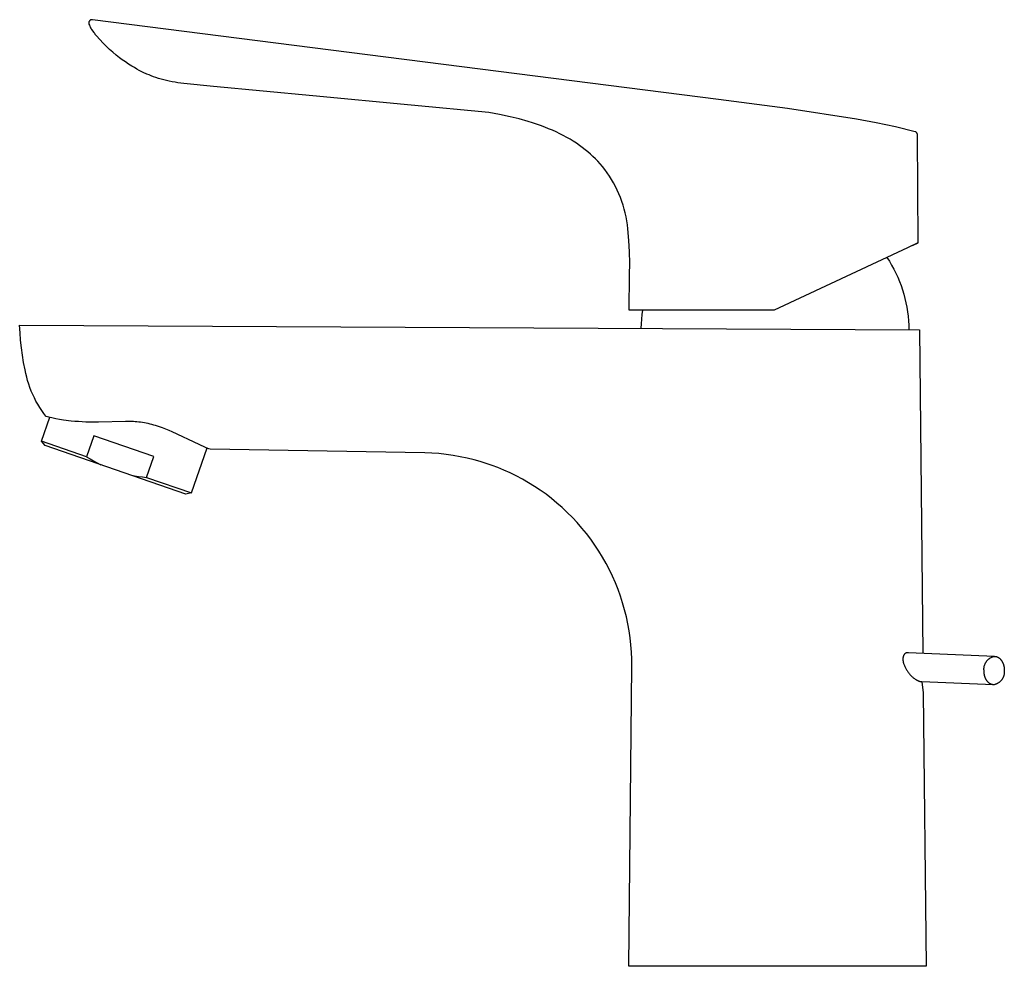
# Model space of a CAD drawing. Units: millimetres. Extents: x -188 to 109, y -185 to 199.
# Drawn here: x -188 to -40, y 56 to 199 of the extents above; entities that cross this region are included whole.
import ezdxf

# ---------------------------------------------------------------- set-up
doc = ezdxf.new("R2010")
doc.units = ezdxf.units.MM
doc.header["$MEASUREMENT"] = 0
doc.layers.add('Default', color=7, linetype='Continuous', true_color=0x000000)

msp = doc.modelspace()

# ---------------------------------------------------------------- linework, layer by layer
at = {"layer": 'Default', "color": 7, "true_color": 0xffffff}
for p, q in [((-178.05, 198.58), (-178.06, 198.56)), ((-178.06, 198.56), (-178.06, 198.54)), ((-178.06, 198.54), (-178.06, 198.53)), ((-178.06, 198.53), (-178.06, 198.51)), ((-178.06, 198.51), (-178.05, 198.49)), ((-178.04, 198.65), (-178.05, 198.63)), ((-178.05, 198.63), (-178.05, 198.61)), ((-178.05, 198.61), (-178.05, 198.59)), ((-178.05, 198.59), (-178.05, 198.58)), ((-178.05, 198.49), (-178.05, 198.47)), ((-178.05, 198.47), (-178.05, 198.46)), ((-178.05, 198.46), (-178.05, 198.44)), ((-178.05, 198.44), (-178.04, 198.43)), ((-178.03, 198.68), (-178.04, 198.66)), ((-178.04, 198.66), (-178.04, 198.65)), ((-178.04, 198.43), (-178.04, 198.41)), ((-178.04, 198.41), (-178.04, 198.39)), ((-178.04, 198.39), (-178.03, 198.38)), ((-178.02, 198.71), (-178.03, 198.7)), ((-178.03, 198.7), (-178.03, 198.68)), ((-178.03, 198.38), (-178.03, 198.36)), ((-178.03, 198.36), (-178.02, 198.35)), ((-178.01, 198.74), (-178.02, 198.73)), ((-178.02, 198.73), (-178.02, 198.71)), ((-178.02, 198.35), (-177.96, 198.21)), ((-178, 198.76), (-178.01, 198.74)), ((-177.99, 198.78), (-178, 198.76)), ((-177.98, 198.79), (-177.99, 198.78)), ((-177.97, 198.81), (-177.98, 198.79)), ((-177.96, 198.82), (-177.97, 198.81)), ((-177.95, 198.83), (-177.96, 198.82)), ((-177.96, 198.21), (-177.9, 198.07)), ((-177.94, 198.85), (-177.95, 198.83)), ((-177.93, 198.86), (-177.94, 198.85)), ((-177.92, 198.87), (-177.93, 198.86)), ((-177.91, 198.89), (-177.92, 198.87)), ((-177.9, 198.9), (-177.91, 198.89)), ((-177.88, 198.91), (-177.9, 198.9)), ((-177.87, 198.92), (-177.88, 198.91)), ((-177.86, 198.93), (-177.87, 198.92)), ((-177.84, 198.94), (-177.86, 198.93)), ((-177.83, 198.95), (-177.84, 198.94)), ((-177.81, 198.96), (-177.83, 198.95)), ((-177.8, 198.97), (-177.81, 198.96)), ((-177.78, 198.98), (-177.8, 198.97)), ((-177.77, 198.99), (-177.78, 198.98)), ((-177.75, 198.99), (-177.77, 198.99)), ((-177.73, 199), (-177.75, 198.99)), ((-177.72, 199), (-177.73, 199)), ((-177.7, 199.01), (-177.72, 199)), ((-177.68, 199.01), (-177.7, 199.01)), ((-177.67, 199.02), (-177.68, 199.01)), ((-177.65, 199.02), (-177.67, 199.02)), ((-177.63, 199.03), (-177.65, 199.02)), ((-177.62, 199.03), (-177.63, 199.03)), ((-177.6, 199.03), (-177.62, 199.03)), ((-177.58, 199.03), (-177.6, 199.03)), ((-177.56, 199.03), (-177.58, 199.03)), ((-177.55, 199.03), (-177.56, 199.03)), ((-177.53, 199.03), (-177.55, 199.03)), ((-177.51, 199.03), (-177.53, 199.03)), ((-177.49, 199.03), (-177.51, 199.03)), ((-82.78, 186.97), (-177.49, 199.03)), ((-177.9, 198.07), (-177.84, 197.94)), ((-177.84, 197.94), (-177.77, 197.8)), ((-177.77, 197.8), (-177.69, 197.67)), ((-177.69, 197.67), (-177.61, 197.54)), ((-177.61, 197.54), (-177.29, 197.09)), ((-177.29, 197.09), (-177.2, 196.97)), ((-177.2, 196.97), (-177.11, 196.86)), ((-177.11, 196.86), (-176.81, 196.52)), ((-176.81, 196.52), (-176.4, 196.06)), ((-176.4, 196.06), (-175.83, 195.45)), ((-175.37, 194.98), (-175.83, 195.44)), ((-174.9, 194.53), (-175.37, 194.98)), ((-174.42, 194.09), (-174.9, 194.53)), ((-173.92, 193.68), (-174.42, 194.09)), ((-173.41, 193.27), (-173.92, 193.68)), ((-172.99, 192.96), (-173.41, 193.27)), ((-172.51, 192.63), (-172.99, 192.96)), ((-172.02, 192.3), (-172.51, 192.63)), ((-171.52, 191.99), (-172.02, 192.3)), ((-171.15, 191.77), (-171.52, 191.99)), ((-170.78, 191.56), (-171.15, 191.77)), ((-170.41, 191.36), (-170.78, 191.56)), ((-170.12, 191.21), (-170.41, 191.36)), ((-169.82, 191.06), (-170.12, 191.21)), ((-169.25, 190.8), (-169.82, 191.06)), ((-168.93, 190.67), (-169.25, 190.8)), ((-168.62, 190.54), (-168.93, 190.67)), ((-168.25, 190.4), (-168.62, 190.54)), ((-167.88, 190.27), (-168.25, 190.4)), ((-167.49, 190.14), (-167.88, 190.27)), ((-167.1, 190.02), (-167.49, 190.14)), ((-166.69, 189.91), (-167.1, 190.02)), ((-166.28, 189.81), (-166.69, 189.91)), ((-165.86, 189.71), (-166.28, 189.81)), ((-165.43, 189.62), (-165.86, 189.71)), ((-165, 189.55), (-165.43, 189.62)), ((-164.57, 189.48), (-165, 189.55)), ((-163.69, 189.36), (-164.57, 189.48)), ((-159.19, 188.92), (-163.69, 189.36)), ((-144.14, 187.51), (-159.19, 188.92)), ((-129.28, 186.1), (-144.14, 187.51)), ((-72.34, 185.59), (-82.78, 186.97)), ((-117.51, 184.99), (-129.28, 186.1)), ((-115.9, 184.68), (-117.51, 184.99)), ((-61.93, 183.98), (-72.34, 185.59)), ((-114.3, 184.33), (-115.9, 184.68)), ((-112.93, 184), (-114.3, 184.33)), ((-111.58, 183.61), (-112.93, 184)), ((-110.94, 183.42), (-111.58, 183.61)), ((-110.31, 183.21), (-110.94, 183.42)), ((-109.69, 182.99), (-110.31, 183.21)), ((-58.96, 183.44), (-61.93, 183.98)), ((-55.99, 182.8), (-58.96, 183.44)), ((-109.06, 182.76), (-109.69, 182.99)), ((-108.49, 182.53), (-109.06, 182.76)), ((-107.91, 182.29), (-108.49, 182.53)), ((-107.35, 182.03), (-107.91, 182.29)), ((-106.79, 181.76), (-107.35, 182.03)), ((-106.27, 181.49), (-106.79, 181.76)), ((-53.06, 182.07), (-55.99, 182.8)), ((-53.04, 182.07), (-53.06, 182.07)), ((-53.02, 182.06), (-53.04, 182.07)), ((-53.01, 182.06), (-53.02, 182.06)), ((-52.99, 182.05), (-53.01, 182.06)), ((-52.97, 182.04), (-52.99, 182.05)), ((-52.96, 182.03), (-52.97, 182.04)), ((-52.94, 182.03), (-52.96, 182.03)), ((-52.93, 182.02), (-52.94, 182.03)), ((-52.91, 182.01), (-52.93, 182.02)), ((-52.9, 182), (-52.91, 182.01)), ((-52.89, 181.99), (-52.9, 182)), ((-52.87, 181.98), (-52.89, 181.99)), ((-52.86, 181.97), (-52.87, 181.98)), ((-52.85, 181.95), (-52.86, 181.97)), ((-52.83, 181.94), (-52.85, 181.95)), ((-52.82, 181.93), (-52.83, 181.94)), ((-52.81, 181.92), (-52.82, 181.93)), ((-52.8, 181.9), (-52.81, 181.92)), ((-52.79, 181.89), (-52.8, 181.9)), ((-52.78, 181.87), (-52.79, 181.89)), ((-52.77, 181.86), (-52.78, 181.87)), ((-52.76, 181.84), (-52.77, 181.86)), ((-52.75, 181.83), (-52.76, 181.84)), ((-52.74, 181.81), (-52.75, 181.83)), ((-52.73, 181.8), (-52.74, 181.81)), ((-52.73, 181.78), (-52.73, 181.8)), ((-52.72, 181.77), (-52.73, 181.78)), ((-52.71, 181.75), (-52.72, 181.77)), ((-52.71, 181.73), (-52.71, 181.75)), ((-52.7, 181.72), (-52.71, 181.73)), ((-52.7, 181.7), (-52.7, 181.72)), ((-105.75, 181.21), (-106.27, 181.49)), ((-105.25, 180.92), (-105.75, 181.21)), ((-104.75, 180.62), (-105.25, 180.92)), ((-104.29, 180.32), (-104.75, 180.62)), ((-103.83, 180.01), (-104.29, 180.32)), ((-52.7, 181.68), (-52.7, 181.7)), ((-52.69, 181.66), (-52.7, 181.68)), ((-52.69, 181.65), (-52.69, 181.66)), ((-52.69, 181.63), (-52.69, 181.65)), ((-52.69, 181.61), (-52.69, 181.63)), ((-52.69, 181.59), (-52.69, 181.61)), ((-52.57, 165.26), (-52.69, 181.59)), ((-103.39, 179.68), (-103.83, 180.01)), ((-102.95, 179.35), (-103.39, 179.68)), ((-102.55, 179.02), (-102.95, 179.35)), ((-102.16, 178.69), (-102.55, 179.02)), ((-101.78, 178.34), (-102.16, 178.69)), ((-101.41, 177.98), (-101.78, 178.34)), ((-101.03, 177.59), (-101.41, 177.98)), ((-100.67, 177.2), (-101.03, 177.59)), ((-100.32, 176.79), (-100.67, 177.2)), ((-99.98, 176.36), (-100.32, 176.79)), ((-99.62, 175.87), (-99.98, 176.36)), ((-99.28, 175.36), (-99.62, 175.87)), ((-98.96, 174.84), (-99.28, 175.36)), ((-98.65, 174.31), (-98.96, 174.84)), ((-98.37, 173.77), (-98.65, 174.31)), ((-98.1, 173.23), (-98.37, 173.77)), ((-97.85, 172.67), (-98.1, 173.23)), ((-97.62, 172.1), (-97.85, 172.67)), ((-97.41, 171.53), (-97.62, 172.1)), ((-97.22, 170.95), (-97.41, 171.53)), ((-97.05, 170.36), (-97.22, 170.95)), ((-96.9, 169.77), (-97.05, 170.36)), ((-96.77, 169.17), (-96.9, 169.77)), ((-96.66, 168.57), (-96.77, 169.17)), ((-96.57, 167.96), (-96.66, 168.57)), ((-96.5, 167.36), (-96.57, 167.96)), ((-96.35, 165.63), (-96.5, 167.36)), ((-96.26, 163.89), (-96.35, 165.63)), ((-96.22, 162.16), (-96.26, 163.89)), ((-54.2, 164.5), (-74.39, 155.08)), ((-52.62, 165.23), (-54.2, 164.5)), ((-53.42, 164.86), (-52.57, 165.26)), ((-57.3, 163.05), (-56.94, 162.47)), ((-56.94, 162.47), (-56.6, 161.88)), ((-96.25, 160.42), (-96.22, 162.16)), ((-56.6, 161.88), (-56.27, 161.28)), ((-56.27, 161.28), (-55.97, 160.67)), ((-96.29, 155.08), (-96.25, 160.42)), ((-55.97, 160.67), (-55.68, 160.05)), ((-55.68, 160.05), (-55.42, 159.42)), ((-55.42, 159.42), (-55.18, 158.79)), ((-55.18, 158.79), (-54.96, 158.14)), ((-54.96, 158.14), (-54.77, 157.49)), ((-54.77, 157.49), (-54.59, 156.83)), ((-54.59, 156.83), (-54.44, 156.16)), ((-74.39, 155.08), (-96.29, 155.08)), ((-94.32, 154.39), (-94.23, 155.08)), ((-54.44, 156.16), (-54.31, 155.49)), ((-54.31, 155.49), (-54.2, 154.82)), ((-94.44, 153), (-94.4, 153.7)), ((-94.4, 153.7), (-94.32, 154.39)), ((-54.2, 154.82), (-54.12, 154.14)), ((-54.12, 154.14), (-54.06, 153.46)), ((-54.06, 153.46), (-54.02, 152.78)), ((-188.44, 151.64), (-188.5, 152.78)), ((-188.5, 152.78), (-52.36, 152.09)), ((-94.47, 152.31), (-94.44, 153)), ((-54.02, 152.78), (-54, 152.1)), ((-52.36, 152.09), (-51.87, 103.12)), ((-188.36, 150.51), (-188.44, 151.64)), ((-188.24, 149.38), (-188.36, 150.51)), ((-188.09, 148.25), (-188.24, 149.38)), ((-187.9, 147.12), (-188.09, 148.25)), ((-187.69, 146.01), (-187.9, 147.12)), ((-187.57, 145.46), (-187.69, 146.01)), ((-187.44, 144.92), (-187.57, 145.46)), ((-187.29, 144.39), (-187.44, 144.92)), ((-187.13, 143.86), (-187.29, 144.39)), ((-186.94, 143.34), (-187.13, 143.86)), ((-186.74, 142.82), (-186.94, 143.34)), ((-186.52, 142.31), (-186.74, 142.82)), ((-186.28, 141.81), (-186.52, 142.31)), ((-186.03, 141.31), (-186.28, 141.81)), ((-185.76, 140.83), (-186.03, 141.31)), ((-185.47, 140.35), (-185.76, 140.83)), ((-185.17, 139.89), (-185.47, 140.35)), ((-185.19, 135.21), (-183.95, 138.84)), ((-184.85, 139.43), (-185.17, 139.89)), ((-184.52, 138.99), (-184.85, 139.43)), ((-184.51, 138.98), (-184.52, 138.99)), ((-183.01, 138.61), (-184.51, 138.98)), ((-182.45, 138.51), (-183.01, 138.61)), ((-181.88, 138.43), (-182.45, 138.51)), ((-180.72, 138.28), (-181.88, 138.43)), ((-180.16, 138.23), (-180.72, 138.28)), ((-179.6, 138.19), (-180.16, 138.23)), ((-178.47, 138.13), (-179.6, 138.19)), ((-177.51, 138.11), (-178.47, 138.13)), ((-176.55, 138.11), (-177.51, 138.11)), ((-172.49, 138.22), (-176.55, 138.11)), ((-171.81, 138.22), (-172.49, 138.22)), ((-171.55, 138.21), (-171.81, 138.22)), ((-171.29, 138.2), (-171.55, 138.21)), ((-171.03, 138.18), (-171.29, 138.2)), ((-170.77, 138.16), (-171.03, 138.18)), ((-170.49, 138.13), (-170.77, 138.16)), ((-170.2, 138.1), (-170.49, 138.13)), ((-169.92, 138.06), (-170.2, 138.1)), ((-169.64, 138.01), (-169.92, 138.06)), ((-169.35, 137.95), (-169.64, 138.01)), ((-169.06, 137.89), (-169.35, 137.95)), ((-168.78, 137.82), (-169.06, 137.89)), ((-168.49, 137.75), (-168.78, 137.82)), ((-168.21, 137.67), (-168.49, 137.75)), ((-167.93, 137.59), (-168.21, 137.67)), ((-167.37, 137.41), (-167.93, 137.59)), ((-166.88, 137.23), (-167.37, 137.41)), ((-166.39, 137.04), (-166.88, 137.23)), ((-165.91, 136.84), (-166.39, 137.04)), ((-177.28, 136.05), (-178.38, 132.86)), ((-168.21, 132.92), (-177.28, 136.05)), ((-165.43, 136.63), (-165.91, 136.84)), ((-161.34, 134.71), (-165.43, 136.63)), ((-184.62, 134.55), (-185.19, 135.21)), ((-178.38, 132.86), (-185.19, 135.21)), ((-163.35, 127.23), (-184.62, 134.55)), ((-162.5, 127.39), (-160.15, 134.2)), ((-160.4, 134.29), (-161.34, 134.71)), ((-160.02, 134.14), (-160.4, 134.29)), ((-159.86, 134.08), (-160.02, 134.14)), ((-159.7, 134.02), (-159.86, 134.08)), ((-178.38, 132.86), (-177.85, 132.54)), ((-169.31, 129.74), (-168.21, 132.92)), ((-127.23, 133.46), (-159.7, 134.02)), ((-126.15, 133.42), (-127.23, 133.46)), ((-125.07, 133.34), (-126.15, 133.42)), ((-123.99, 133.22), (-125.07, 133.34)), ((-122.92, 133.07), (-123.99, 133.22)), ((-121.85, 132.88), (-122.92, 133.07)), ((-120.79, 132.66), (-121.85, 132.88)), ((-119.74, 132.4), (-120.79, 132.66)), ((-177.85, 132.54), (-177.31, 132.23)), ((-177.31, 132.23), (-176.77, 131.94)), ((-176.77, 131.94), (-176.21, 131.66)), ((-118.83, 132.15), (-119.74, 132.4)), ((-117.93, 131.87), (-118.83, 132.15)), ((-117.03, 131.56), (-117.93, 131.87)), ((-116.15, 131.22), (-117.03, 131.56)), ((-115.28, 130.86), (-116.15, 131.22)), ((-171.75, 130.12), (-171.15, 130)), ((-171.15, 130), (-170.54, 129.9)), ((-170.54, 129.9), (-169.92, 129.81)), ((-169.92, 129.81), (-169.31, 129.74)), ((-169.31, 129.74), (-162.5, 127.39)), ((-114.32, 130.43), (-115.28, 130.86)), ((-113.37, 129.97), (-114.32, 130.43)), ((-112.43, 129.47), (-113.37, 129.97)), ((-111.52, 128.94), (-112.43, 129.47)), ((-110.62, 128.39), (-111.52, 128.94)), ((-109.74, 127.8), (-110.62, 128.39)), ((-162.5, 127.39), (-163.35, 127.23)), ((-108.88, 127.19), (-109.74, 127.8)), ((-108.04, 126.54), (-108.88, 127.19)), ((-107.22, 125.87), (-108.04, 126.54)), ((-106.43, 125.18), (-107.22, 125.87)), ((-105.66, 124.45), (-106.43, 125.18)), ((-104.89, 123.69), (-105.66, 124.45)), ((-104.15, 122.9), (-104.89, 123.69)), ((-103.44, 122.08), (-104.15, 122.9)), ((-102.76, 121.24), (-103.44, 122.08)), ((-102.1, 120.38), (-102.76, 121.24)), ((-101.48, 119.5), (-102.1, 120.38)), ((-100.89, 118.59), (-101.48, 119.5)), ((-100.32, 117.67), (-100.89, 118.59)), ((-99.79, 116.73), (-100.32, 117.67)), ((-99.29, 115.77), (-99.79, 116.73)), ((-98.82, 114.79), (-99.29, 115.77)), ((-98.39, 113.8), (-98.82, 114.79)), ((-97.99, 112.79), (-98.39, 113.8)), ((-97.62, 111.78), (-97.99, 112.79)), ((-97.29, 110.75), (-97.62, 111.78)), ((-96.99, 109.71), (-97.29, 110.75)), ((-96.73, 108.66), (-96.99, 109.71)), ((-96.51, 107.6), (-96.73, 108.66)), ((-96.32, 106.53), (-96.51, 107.6)), ((-96.17, 105.46), (-96.32, 106.53)), ((-96.05, 104.39), (-96.17, 105.46)), ((-95.97, 103.31), (-96.05, 104.39)), ((-95.92, 102.23), (-95.97, 103.31)), ((-54.78, 102.79), (-54.8, 102.77)), ((-54.77, 102.82), (-54.78, 102.79)), ((-54.76, 102.83), (-54.77, 102.82)), ((-54.75, 102.86), (-54.76, 102.85)), ((-54.76, 102.85), (-54.76, 102.83)), ((-54.74, 102.87), (-54.75, 102.86)), ((-54.73, 102.89), (-54.74, 102.87)), ((-54.72, 102.91), (-54.73, 102.9)), ((-54.73, 102.9), (-54.73, 102.89)), ((-54.71, 102.92), (-54.72, 102.91)), ((-54.7, 102.93), (-54.71, 102.92)), ((-54.69, 102.95), (-54.7, 102.93)), ((-54.68, 102.96), (-54.69, 102.95)), ((-54.67, 102.97), (-54.68, 102.96)), ((-54.66, 102.98), (-54.67, 102.97)), ((-54.65, 102.99), (-54.66, 102.98)), ((-54.64, 103.01), (-54.65, 102.99)), ((-54.63, 103.02), (-54.64, 103.01)), ((-54.61, 103.03), (-54.63, 103.02)), ((-54.6, 103.04), (-54.61, 103.03)), ((-54.59, 103.05), (-54.6, 103.04)), ((-54.58, 103.06), (-54.59, 103.05)), ((-54.57, 103.07), (-54.58, 103.06)), ((-54.55, 103.08), (-54.57, 103.07)), ((-54.54, 103.09), (-54.55, 103.08)), ((-54.53, 103.09), (-54.54, 103.09)), ((-54.52, 103.1), (-54.53, 103.09)), ((-54.5, 103.11), (-54.52, 103.1)), ((-54.49, 103.12), (-54.5, 103.11)), ((-54.48, 103.13), (-54.49, 103.12)), ((-54.46, 103.13), (-54.48, 103.13)), ((-54.45, 103.14), (-54.46, 103.13)), ((-54.43, 103.15), (-54.45, 103.14)), ((-54.42, 103.15), (-54.43, 103.15)), ((-54.4, 103.16), (-54.42, 103.15)), ((-54.39, 103.16), (-54.4, 103.16)), ((-54.38, 103.17), (-54.39, 103.16)), ((-54.36, 103.17), (-54.38, 103.17)), ((-54.35, 103.18), (-54.36, 103.17)), ((-54.33, 103.18), (-54.35, 103.18)), ((-54.32, 103.19), (-54.33, 103.18)), ((-54.3, 103.19), (-54.32, 103.19)), ((-54.28, 103.19), (-54.3, 103.19)), ((-54.27, 103.2), (-54.28, 103.19)), ((-54.25, 103.2), (-54.27, 103.2)), ((-54.24, 103.2), (-54.25, 103.2)), ((-54.22, 103.21), (-54.24, 103.2)), ((-54.2, 103.21), (-54.22, 103.21)), ((-54.19, 103.21), (-54.2, 103.21)), ((-54.17, 103.21), (-54.19, 103.21)), ((-54.14, 103.21), (-54.17, 103.21)), ((-54.11, 103.21), (-54.14, 103.21)), ((-54.07, 103.21), (-54.11, 103.21)), ((-54.04, 103.21), (-54.07, 103.21)), ((-41.05, 102.66), (-54.04, 103.21)), ((-95.92, 101.14), (-95.92, 102.23)), ((-54.88, 102.39), (-54.89, 102.35)), ((-54.89, 102.35), (-54.89, 102.32)), ((-54.89, 102.32), (-54.89, 102.28)), ((-54.89, 102.28), (-54.89, 102.24)), ((-54.89, 102.24), (-54.89, 102.2)), ((-54.89, 102.2), (-54.89, 102.16)), ((-54.89, 102.16), (-54.88, 102.13)), ((-54.87, 102.5), (-54.88, 102.46)), ((-54.88, 102.46), (-54.88, 102.43)), ((-54.88, 102.43), (-54.88, 102.39)), ((-54.88, 102.13), (-54.88, 102.08)), ((-54.88, 102.08), (-54.88, 102.03)), ((-54.88, 102.03), (-54.87, 101.99)), ((-54.86, 102.57), (-54.87, 102.54)), ((-54.87, 102.54), (-54.87, 102.5)), ((-54.87, 101.99), (-54.86, 101.94)), ((-54.85, 102.61), (-54.86, 102.57)), ((-54.86, 101.94), (-54.85, 101.89)), ((-54.84, 102.64), (-54.85, 102.61)), ((-54.85, 101.89), (-54.85, 101.85)), ((-54.85, 101.85), (-54.83, 101.75)), ((-54.83, 102.68), (-54.84, 102.64)), ((-54.82, 102.69), (-54.83, 102.68)), ((-54.83, 101.75), (-54.8, 101.66)), ((-54.81, 102.74), (-54.82, 102.71)), ((-54.82, 102.71), (-54.82, 102.69)), ((-54.8, 102.77), (-54.81, 102.74)), ((-54.8, 101.66), (-54.78, 101.56)), ((-54.78, 101.56), (-54.75, 101.47)), ((-54.75, 101.47), (-54.71, 101.37)), ((-54.71, 101.37), (-54.67, 101.25)), ((-42.56, 101.25), (-42.54, 101.31)), ((-42.54, 101.31), (-42.52, 101.38)), ((-42.52, 101.38), (-42.49, 101.44)), ((-42.49, 101.44), (-42.47, 101.5)), ((-42.47, 101.5), (-42.44, 101.57)), ((-42.44, 101.57), (-42.41, 101.63)), ((-42.41, 101.63), (-42.38, 101.69)), ((-42.38, 101.69), (-42.34, 101.75)), ((-42.34, 101.75), (-42.31, 101.8)), ((-42.31, 101.8), (-42.27, 101.86)), ((-42.27, 101.86), (-42.23, 101.91)), ((-42.23, 101.91), (-42.19, 101.97)), ((-42.19, 101.97), (-42.14, 102.02)), ((-42.14, 102.02), (-42.1, 102.07)), ((-42.1, 102.07), (-42.05, 102.12)), ((-42.05, 102.12), (-42, 102.17)), ((-42, 102.17), (-41.95, 102.21)), ((-41.95, 102.21), (-41.9, 102.26)), ((-41.9, 102.26), (-41.85, 102.3)), ((-41.85, 102.3), (-41.79, 102.34)), ((-41.79, 102.34), (-41.73, 102.38)), ((-41.73, 102.38), (-41.68, 102.41)), ((-41.68, 102.41), (-41.62, 102.45)), ((-41.62, 102.45), (-41.56, 102.48)), ((-41.56, 102.48), (-41.5, 102.51)), ((-41.5, 102.51), (-41.44, 102.54)), ((-41.44, 102.54), (-41.37, 102.56)), ((-41.37, 102.56), (-41.31, 102.58)), ((-41.31, 102.58), (-41.24, 102.61)), ((-41.24, 102.61), (-41.18, 102.62)), ((-41.18, 102.62), (-41.11, 102.64)), ((-41.11, 102.64), (-41.05, 102.66)), ((-41.05, 102.66), (-41.01, 102.66)), ((-41.01, 102.66), (-40.98, 102.65)), ((-40.98, 102.65), (-40.94, 102.65)), ((-40.94, 102.65), (-40.91, 102.65)), ((-40.91, 102.65), (-40.87, 102.64)), ((-40.87, 102.64), (-40.84, 102.64)), ((-40.84, 102.64), (-40.8, 102.63)), ((-40.8, 102.63), (-40.77, 102.62)), ((-40.77, 102.62), (-40.73, 102.61)), ((-40.73, 102.61), (-40.7, 102.6)), ((-40.7, 102.6), (-40.66, 102.59)), ((-40.66, 102.59), (-40.63, 102.57)), ((-40.63, 102.57), (-40.59, 102.56)), ((-40.59, 102.56), (-40.56, 102.54)), ((-40.56, 102.54), (-40.52, 102.52)), ((-40.52, 102.52), (-40.49, 102.5)), ((-40.49, 102.5), (-40.45, 102.48)), ((-40.45, 102.48), (-40.42, 102.46)), ((-40.42, 102.46), (-40.38, 102.44)), ((-40.38, 102.44), (-40.35, 102.42)), ((-40.35, 102.42), (-40.32, 102.39)), ((-40.32, 102.39), (-40.28, 102.36)), ((-40.28, 102.36), (-40.25, 102.33)), ((-40.25, 102.33), (-40.22, 102.31)), ((-40.22, 102.31), (-40.19, 102.27)), ((-40.19, 102.27), (-40.16, 102.24)), ((-40.16, 102.24), (-40.13, 102.21)), ((-40.13, 102.21), (-40.1, 102.18)), ((-40.1, 102.18), (-40.07, 102.14)), ((-40.07, 102.14), (-40.04, 102.1)), ((-40.04, 102.1), (-40.01, 102.07)), ((-40.01, 102.07), (-39.98, 102.03)), ((-39.98, 102.03), (-39.95, 101.99)), ((-39.95, 101.99), (-39.93, 101.95)), ((-39.93, 101.95), (-39.9, 101.9)), ((-39.9, 101.9), (-39.88, 101.86)), ((-39.88, 101.86), (-39.86, 101.82)), ((-39.86, 101.82), (-39.83, 101.77)), ((-39.83, 101.77), (-39.81, 101.73)), ((-39.81, 101.73), (-39.79, 101.68)), ((-39.79, 101.68), (-39.77, 101.64)), ((-39.77, 101.64), (-39.75, 101.59)), ((-39.75, 101.59), (-39.73, 101.54)), ((-39.73, 101.54), (-39.72, 101.49)), ((-39.72, 101.49), (-39.7, 101.45)), ((-39.7, 101.45), (-39.69, 101.4)), ((-39.69, 101.4), (-39.67, 101.35)), ((-39.67, 101.35), (-39.66, 101.3)), ((-39.66, 101.3), (-39.65, 101.25)), ((-96.37, 55.74), (-95.92, 101.14)), ((-54.67, 101.25), (-54.62, 101.14)), ((-54.62, 101.14), (-54.56, 101.02)), ((-54.56, 101.02), (-54.51, 100.91)), ((-54.51, 100.91), (-54.45, 100.81)), ((-54.45, 100.81), (-54.4, 100.7)), ((-54.4, 100.7), (-54.34, 100.6)), ((-54.34, 100.6), (-54.27, 100.5)), ((-54.27, 100.5), (-54.21, 100.4)), ((-54.21, 100.4), (-54.14, 100.3)), ((-54.14, 100.3), (-54.07, 100.21)), ((-54.07, 100.21), (-53.99, 100.11)), ((-53.99, 100.11), (-53.92, 100.02)), ((-53.92, 100.02), (-53.84, 99.92)), ((-53.84, 99.92), (-53.76, 99.83)), ((-53.76, 99.83), (-53.67, 99.74)), ((-42.63, 100.85), (-42.62, 100.91)), ((-42.63, 100.78), (-42.63, 100.85)), ((-42.63, 100.71), (-42.63, 100.78)), ((-42.63, 100.64), (-42.63, 100.71)), ((-42.62, 100.57), (-42.63, 100.64)), ((-42.62, 100.91), (-42.61, 100.98)), ((-42.62, 100.51), (-42.62, 100.57)), ((-42.62, 100.41), (-42.62, 100.51)), ((-42.61, 100.31), (-42.62, 100.41)), ((-42.61, 100.98), (-42.6, 101.05)), ((-42.61, 100.22), (-42.61, 100.31)), ((-42.6, 100.12), (-42.61, 100.22)), ((-42.6, 101.05), (-42.59, 101.12)), ((-42.59, 100.02), (-42.6, 100.12)), ((-42.59, 101.12), (-42.58, 101.18)), ((-42.58, 99.97), (-42.59, 100.02)), ((-42.58, 101.18), (-42.56, 101.25)), ((-42.57, 99.92), (-42.58, 99.97)), ((-42.56, 99.87), (-42.57, 99.92)), ((-42.55, 99.82), (-42.56, 99.87)), ((-42.54, 99.77), (-42.55, 99.82)), ((-39.65, 101.25), (-39.63, 101.2)), ((-39.63, 101.2), (-39.62, 101.15)), ((-39.61, 99.83), (-39.63, 99.77)), ((-39.62, 101.15), (-39.61, 101.1)), ((-39.61, 101.1), (-39.6, 101.05)), ((-39.59, 99.9), (-39.61, 99.83)), ((-39.6, 101.05), (-39.6, 101)), ((-39.6, 101), (-39.58, 100.9)), ((-39.58, 99.96), (-39.59, 99.9)), ((-39.58, 100.9), (-39.58, 100.8)), ((-39.58, 100.8), (-39.57, 100.7)), ((-39.57, 100.03), (-39.58, 99.96)), ((-39.57, 100.7), (-39.57, 100.6)), ((-39.57, 100.6), (-39.57, 100.51)), ((-39.57, 100.51), (-39.56, 100.44)), ((-39.56, 100.1), (-39.57, 100.03)), ((-39.56, 100.44), (-39.56, 100.37)), ((-39.56, 100.37), (-39.56, 100.3)), ((-39.56, 100.3), (-39.56, 100.24)), ((-39.56, 100.24), (-39.56, 100.17)), ((-39.56, 100.17), (-39.56, 100.1)), ((-53.67, 99.74), (-53.58, 99.66)), ((-53.58, 99.66), (-53.5, 99.57)), ((-53.5, 99.57), (-53.4, 99.49)), ((-53.4, 99.49), (-53.32, 99.42)), ((-53.32, 99.42), (-53.23, 99.35)), ((-53.23, 99.35), (-53.14, 99.28)), ((-53.14, 99.28), (-53.05, 99.22)), ((-53.05, 99.22), (-52.96, 99.16)), ((-52.96, 99.16), (-52.88, 99.11)), ((-52.88, 99.11), (-52.83, 99.08)), ((-52.83, 99.08), (-52.79, 99.06)), ((-52.79, 99.06), (-52.74, 99.03)), ((-52.74, 99.03), (-52.69, 99.01)), ((-52.69, 99.01), (-52.65, 98.99)), ((-52.65, 98.99), (-52.61, 98.97)), ((-52.61, 98.97), (-52.56, 98.95)), ((-52.56, 98.95), (-52.52, 98.93)), ((-52.52, 98.93), (-52.48, 98.92)), ((-52.48, 98.92), (-52.43, 98.9)), ((-52.43, 98.9), (-52.39, 98.89)), ((-52.39, 98.89), (-52.34, 98.87)), ((-52.34, 98.87), (-52.3, 98.86)), ((-52.3, 98.86), (-52.27, 98.86)), ((-52.27, 98.86), (-52.23, 98.85)), ((-52.23, 98.85), (-52.19, 98.84)), ((-52.19, 98.84), (-52.15, 98.83)), ((-52.15, 98.83), (-52.11, 98.83)), ((-52.11, 98.83), (-52.07, 98.83)), ((-52.07, 98.83), (-52.03, 98.82)), ((-52.03, 98.82), (-51.81, 97.13)), ((-41.21, 98.36), (-52.03, 98.82)), ((-42.53, 99.72), (-42.54, 99.77)), ((-42.51, 99.67), (-42.53, 99.72)), ((-42.5, 99.62), (-42.51, 99.67)), ((-42.48, 99.57), (-42.5, 99.62)), ((-42.47, 99.52), (-42.48, 99.57)), ((-42.45, 99.47), (-42.47, 99.52)), ((-42.43, 99.42), (-42.45, 99.47)), ((-42.41, 99.38), (-42.43, 99.42)), ((-42.39, 99.33), (-42.41, 99.38)), ((-42.37, 99.29), (-42.39, 99.33)), ((-42.35, 99.24), (-42.37, 99.29)), ((-42.33, 99.2), (-42.35, 99.24)), ((-42.3, 99.15), (-42.33, 99.2)), ((-42.28, 99.11), (-42.3, 99.15)), ((-42.26, 99.07), (-42.28, 99.11)), ((-42.23, 99.03), (-42.26, 99.07)), ((-42.2, 98.99), (-42.23, 99.03)), ((-42.18, 98.95), (-42.2, 98.99)), ((-42.15, 98.91), (-42.18, 98.95)), ((-42.12, 98.87), (-42.15, 98.91)), ((-42.09, 98.84), (-42.12, 98.87)), ((-42.06, 98.8), (-42.09, 98.84)), ((-42.03, 98.77), (-42.06, 98.8)), ((-42, 98.74), (-42.03, 98.77)), ((-41.96, 98.71), (-42, 98.74)), ((-41.93, 98.68), (-41.96, 98.71)), ((-41.9, 98.65), (-41.93, 98.68)), ((-41.87, 98.62), (-41.9, 98.65)), ((-41.83, 98.6), (-41.87, 98.62)), ((-41.8, 98.57), (-41.83, 98.6)), ((-41.76, 98.55), (-41.8, 98.57)), ((-41.73, 98.53), (-41.76, 98.55)), ((-41.7, 98.51), (-41.73, 98.53)), ((-41.66, 98.49), (-41.7, 98.51)), ((-41.63, 98.47), (-41.66, 98.49)), ((-41.59, 98.46), (-41.63, 98.47)), ((-41.56, 98.44), (-41.59, 98.46)), ((-41.52, 98.43), (-41.56, 98.44)), ((-41.48, 98.41), (-41.52, 98.43)), ((-41.45, 98.4), (-41.48, 98.41)), ((-41.41, 98.39), (-41.45, 98.4)), ((-41.38, 98.39), (-41.41, 98.39)), ((-41.34, 98.38), (-41.38, 98.39)), ((-41.31, 98.37), (-41.34, 98.38)), ((-41.27, 98.37), (-41.31, 98.37)), ((-41.24, 98.36), (-41.27, 98.37)), ((-41.21, 98.36), (-41.24, 98.36)), ((-41.17, 98.36), (-41.21, 98.36)), ((-41.14, 98.36), (-41.17, 98.36)), ((-41.07, 98.37), (-41.14, 98.36)), ((-41.01, 98.39), (-41.07, 98.37)), ((-40.94, 98.41), (-41.01, 98.39)), ((-40.88, 98.43), (-40.94, 98.41)), ((-40.81, 98.45), (-40.88, 98.43)), ((-40.75, 98.48), (-40.81, 98.45)), ((-40.69, 98.51), (-40.75, 98.48)), ((-40.63, 98.54), (-40.69, 98.51)), ((-40.57, 98.57), (-40.63, 98.54)), ((-40.51, 98.6), (-40.57, 98.57)), ((-40.45, 98.64), (-40.51, 98.6)), ((-40.39, 98.68), (-40.45, 98.64)), ((-40.34, 98.72), (-40.39, 98.68)), ((-40.28, 98.76), (-40.34, 98.72)), ((-40.23, 98.8), (-40.28, 98.76)), ((-40.18, 98.85), (-40.23, 98.8)), ((-40.13, 98.89), (-40.18, 98.85)), ((-40.09, 98.94), (-40.13, 98.89)), ((-40.04, 98.99), (-40.09, 98.94)), ((-40, 99.05), (-40.04, 98.99)), ((-39.95, 99.1), (-40, 99.05)), ((-39.91, 99.15), (-39.95, 99.1)), ((-39.88, 99.21), (-39.91, 99.15)), ((-39.84, 99.27), (-39.88, 99.21)), ((-39.81, 99.33), (-39.84, 99.27)), ((-39.77, 99.39), (-39.81, 99.33)), ((-39.74, 99.45), (-39.77, 99.39)), ((-39.72, 99.51), (-39.74, 99.45)), ((-39.69, 99.57), (-39.72, 99.51)), ((-39.67, 99.64), (-39.69, 99.57)), ((-39.64, 99.7), (-39.67, 99.64)), ((-39.63, 99.77), (-39.64, 99.7)), ((-51.81, 97.13), (-51.39, 55.74)), ((-51.39, 55.74), (-96.37, 55.74))]:
    msp.add_line(p, q, dxfattribs=at)

doc.saveas('drawing.dxf')
